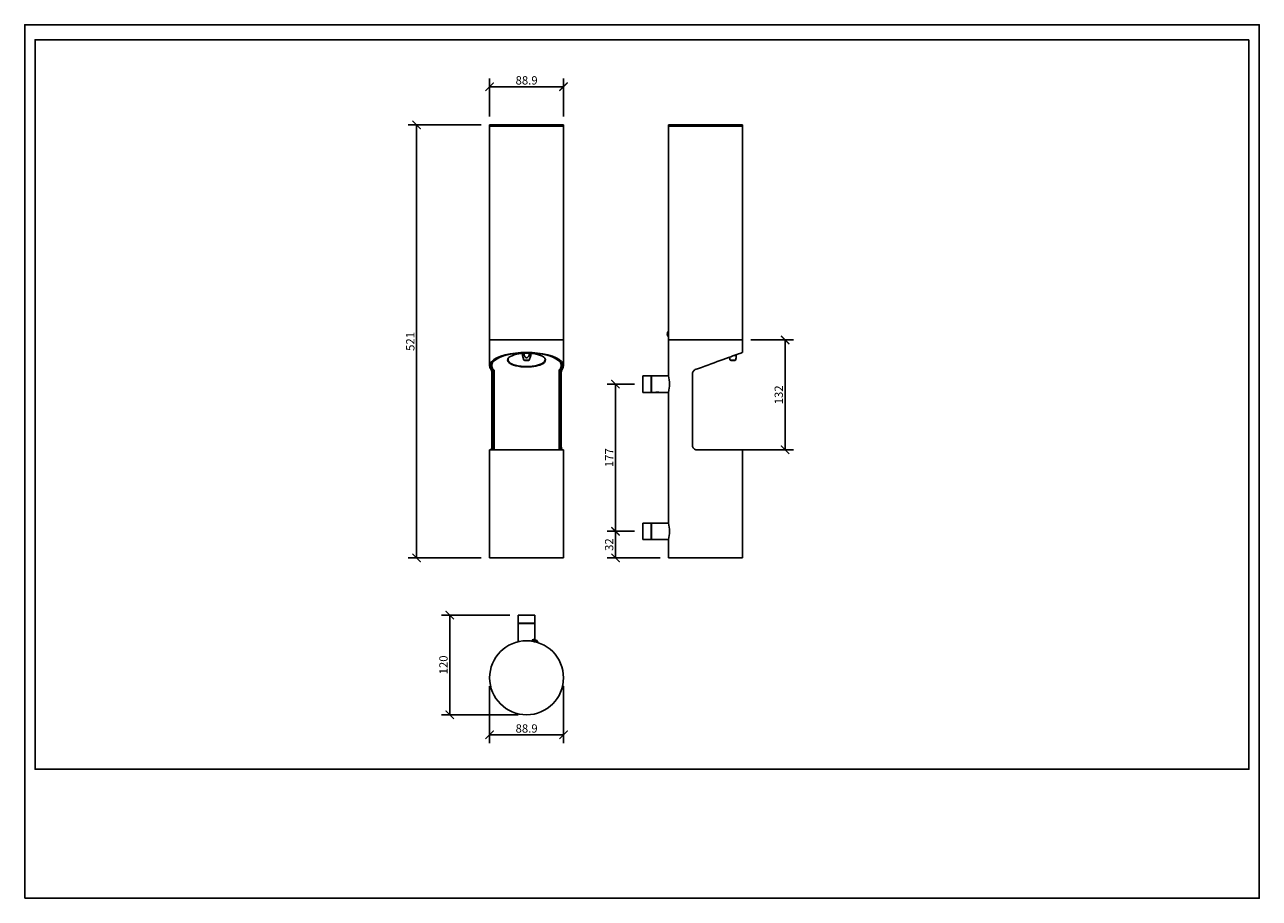
# Model space of a CAD drawing. Units: inches. Extents: x 0 to 1485, y 0 to 1050.
import ezdxf

# ---------------------------------------------------------------- set-up
doc = ezdxf.new("R2010")
doc.units = ezdxf.units.IN
doc.header["$MEASUREMENT"] = 0
doc.layers.get('Defpoints').update_dxf_attribs({"color": 251})
doc.styles.add('Text_Std', font='arial.ttf')
doc.dimstyles.new('Dim_Std', dxfattribs={"dimscale": 5, "dimtxt": 2, "dimasz": 2, "dimexe": 2, "dimexo": 2, "dimgap": 0.5, "dimtad": 1, "dimdec": 0, "dimzin": 0, "dimdsep": 46, "dimtxsty": 'Text_Std', "dimblk": 'ARCHTICK', "dimcen": 0.09, "dimclrd": 256, "dimclre": 256, "dimclrt": 256, "dimadec": 0, "dimazin": 0, "dimtfac": 1, "dimtdec": 0, "dimtmove": 1, "dimatfit": 3, "dimldrblk": 'CLOSEDBLANK', "dimfxl": 1, "dimtolj": 1, "dimtzin": 0, "dimlwd": -1, "dimlwe": -1, "dimarcsym": 1})

# ---------------------------------------------------------------- blocks, each defined once
blk = doc.blocks.new('_ArchTick')
at = {"color": 0, "linetype": 'ByBlock', "const_width": 0.15}
blk.add_lwpolyline([(-0.5, -0.5), (0.5, 0.5)], dxfattribs=at)
blk = doc.blocks.new('*D35')
at = {"transparency": 16777216}
for p, q in [((549.2, 929.6), (461.4, 929.6)), ((471.4, 409.1), (471.4, 929.6)), ((549.2, 409.1), (461.4, 409.1))]:
    blk.add_line(p, q, dxfattribs=at)
at = {"layer": 'Defpoints', "color": 0, "transparency": 16777216}
for p in [(471.4, 929.6), (559.2, 929.6), (559.2, 409.1)]:
    blk.add_point(p, dxfattribs=at)
at = {"transparency": 16777216, "xscale": 10, "yscale": 10, "zscale": 10}
for p, rotation in [((471.4, 929.6), 90), ((471.4, 409.1), 270)]:
    blk.add_blockref('_ArchTick', p, dxfattribs=dict(at, rotation=rotation))
at = {"transparency": 16777216, "insert": (463.8, 669.3), "char_height": 10, "attachment_point": 5, "rotation": 90, "style": 'Text_Std'}
blk.add_mtext('\\A1;521', dxfattribs=at)
blk = doc.blocks.new('_ClosedBlank')
at = {"color": 0, "linetype": 'ByBlock', "lineweight": -2}
for p, q in [((-1, 0.17), (0, 0)), ((-1, 0.17), (-1, -0.17)), ((0, 0), (-1, -0.17))]:
    blk.add_line(p, q, dxfattribs=at)
blk = doc.blocks.new('*D36')
at = {"transparency": 16777216}
for p, q in [((559.2, 939.6), (559.2, 985.5)), ((648.1, 939.6), (648.1, 985.5)), ((559.2, 975.5), (648.1, 975.5))]:
    blk.add_line(p, q, dxfattribs=at)
at = {"layer": 'Defpoints', "color": 0, "transparency": 16777216}
for p in [(648.1, 975.5), (559.2, 929.6), (648.1, 929.6)]:
    blk.add_point(p, dxfattribs=at)
at = {"transparency": 16777216, "xscale": 10, "yscale": 10, "zscale": 10, "rotation": 180}
blk.add_blockref('_ArchTick', (559.2, 975.5), dxfattribs=at)
at = {"transparency": 16777216, "xscale": 10, "yscale": 10, "zscale": 10}
blk.add_blockref('_ArchTick', (648.1, 975.5), dxfattribs=at)
at = {"transparency": 16777216, "insert": (603.7, 983.1), "char_height": 10, "attachment_point": 5, "style": 'Text_Std'}
blk.add_mtext('\\A1;88.9', dxfattribs=at)
blk = doc.blocks.new('*D37')
at = {"transparency": 16777216}
for p, q in [((873.3, 671.1), (924.6, 671.1)), ((914.6, 539.1), (914.6, 671.1)), ((845.8, 539.1), (924.6, 539.1))]:
    blk.add_line(p, q, dxfattribs=at)
at = {"layer": 'Defpoints', "color": 0, "transparency": 16777216}
for p in [(863.3, 671.1), (914.6, 671.1), (835.8, 539.1)]:
    blk.add_point(p, dxfattribs=at)
at = {"transparency": 16777216, "xscale": 10, "yscale": 10, "zscale": 10}
for p, rotation in [((914.6, 671.1), 90), ((914.6, 539.1), 270)]:
    blk.add_blockref('_ArchTick', p, dxfattribs=dict(at, rotation=rotation))
at = {"transparency": 16777216, "insert": (907, 605.1), "char_height": 10, "attachment_point": 5, "rotation": 90, "style": 'Text_Std'}
blk.add_mtext('\\A1;132', dxfattribs=at)
blk = doc.blocks.new('*D38')
at = {"transparency": 16777216}
for p, q in [((733.5, 441.1), (700.6, 441.1)), ((710.6, 409.1), (710.6, 441.1)), ((764.4, 409.1), (700.6, 409.1))]:
    blk.add_line(p, q, dxfattribs=at)
at = {"layer": 'Defpoints', "color": 0, "transparency": 16777216}
for p in [(710.6, 441.1), (743.5, 441.1), (774.4, 409.1)]:
    blk.add_point(p, dxfattribs=at)
at = {"transparency": 16777216, "xscale": 10, "yscale": 10, "zscale": 10}
for p, rotation in [((710.6, 441.1), 90), ((710.6, 409.1), 270)]:
    blk.add_blockref('_ArchTick', p, dxfattribs=dict(at, rotation=rotation))
at = {"transparency": 16777216, "insert": (703, 425.1), "char_height": 10, "attachment_point": 5, "rotation": 90, "style": 'Text_Std'}
blk.add_mtext('\\A1;32', dxfattribs=at)
blk = doc.blocks.new('*D39')
at = {"transparency": 16777216}
for p, q in [((733.5, 618.1), (700.6, 618.1)), ((710.6, 441.1), (710.6, 618.1)), ((733.5, 441.1), (700.6, 441.1))]:
    blk.add_line(p, q, dxfattribs=at)
at = {"layer": 'Defpoints', "color": 0, "transparency": 16777216}
for p in [(710.6, 618.1), (743.5, 618.1), (743.5, 441.1)]:
    blk.add_point(p, dxfattribs=at)
at = {"transparency": 16777216, "xscale": 10, "yscale": 10, "zscale": 10}
for p, rotation in [((710.6, 618.1), 90), ((710.6, 441.1), 270)]:
    blk.add_blockref('_ArchTick', p, dxfattribs=dict(at, rotation=rotation))
at = {"transparency": 16777216, "insert": (703, 529.6), "char_height": 10, "attachment_point": 5, "rotation": 90, "style": 'Text_Std'}
blk.add_mtext('\\A1;177', dxfattribs=at)
blk = doc.blocks.new('*D40')
at = {"transparency": 16777216}
for p, q in [((559.2, 255), (559.2, 186.5)), ((648.1, 255), (648.1, 186.5)), ((559.2, 196.5), (648.1, 196.5))]:
    blk.add_line(p, q, dxfattribs=at)
at = {"layer": 'Defpoints', "color": 0, "transparency": 16777216}
for p in [(559.2, 265), (648.1, 265), (648.1, 196.5)]:
    blk.add_point(p, dxfattribs=at)
at = {"transparency": 16777216, "xscale": 10, "yscale": 10, "zscale": 10, "rotation": 180}
blk.add_blockref('_ArchTick', (559.2, 196.5), dxfattribs=at)
at = {"transparency": 16777216, "xscale": 10, "yscale": 10, "zscale": 10}
blk.add_blockref('_ArchTick', (648.1, 196.5), dxfattribs=at)
at = {"transparency": 16777216, "insert": (603.7, 204.1), "char_height": 10, "attachment_point": 5, "style": 'Text_Std'}
blk.add_mtext('\\A1;88.9', dxfattribs=at)
blk = doc.blocks.new('*D41')
at = {"transparency": 16777216}
for p, q in [((583.7, 340.3), (501.3, 340.3)), ((511.3, 220.6), (511.3, 340.3)), ((593.7, 220.6), (501.3, 220.6))]:
    blk.add_line(p, q, dxfattribs=at)
at = {"layer": 'Defpoints', "color": 0, "transparency": 16777216}
for p in [(511.3, 340.3), (593.7, 340.3), (603.7, 220.6)]:
    blk.add_point(p, dxfattribs=at)
at = {"transparency": 16777216, "xscale": 10, "yscale": 10, "zscale": 10}
for p, rotation in [((511.3, 340.3), 90), ((511.3, 220.6), 270)]:
    blk.add_blockref('_ArchTick', p, dxfattribs=dict(at, rotation=rotation))
at = {"transparency": 16777216, "insert": (503.7, 280.5), "char_height": 10, "attachment_point": 5, "rotation": 90, "style": 'Text_Std'}
blk.add_mtext('\\A1;120', dxfattribs=at)

msp = doc.modelspace()

# ---------------------------------------------------------------- linework, layer by layer
at = {"color": 7, "linetype": 'Continuous', "lineweight": 25}
for p, q in [((559.2, 929.58), (559.2, 928.08)), ((594.03, 929.58), (559.2, 929.58)), ((559.2, 928.08), (559.2, 671.08)), ((594.03, 928.08), (559.2, 928.08)), ((559.2, 928.08), (648.1, 928.08)), ((648.1, 929.58), (594.03, 929.58)), ((648.1, 928.08), (594.03, 928.08)), ((648.1, 928.08), (648.1, 929.58)), ((648.1, 671.08), (648.1, 928.08)), ((774.4, 929.58), (774.4, 928.08)), ((862.24, 929.58), (774.4, 929.58)), ((774.4, 928.08), (774.4, 671.08)), ((862.24, 928.08), (774.4, 928.08)), ((774.4, 928.08), (809.23, 928.08)), ((809.23, 928.08), (863.3, 928.08)), ((863.3, 929.58), (862.24, 929.58)), ((863.3, 928.08), (862.24, 928.08)), ((863.3, 928.08), (863.3, 929.58)), ((863.3, 671.08), (863.3, 928.08)), ((559.2, 671.08), (559.2, 639.9)), ((559.2, 671.08), (648.1, 671.08)), ((648.1, 639.9), (648.1, 671.08)), ((774.4, 671.08), (774.4, 628.08)), ((774.4, 671.08), (863.3, 671.08)), ((774.4, 671.08), (818.85, 671.08)), ((818.85, 671.08), (863.3, 671.08)), ((863.3, 656.08), (863.3, 671.08)), ((598.65, 654.96), (598.65, 652.58)), ((600.65, 652.58), (600.65, 655.08)), ((606.65, 655.08), (606.65, 652.58)), ((608.65, 652.58), (608.65, 654.96)), ((561.7, 643.26), (561.76, 640.32)), ((598.65, 652.58), (600.54, 646.92)), ((600.65, 652.58), (598.65, 652.58)), ((606.29, 646.58), (601.01, 646.58)), ((608.65, 652.58), (606.65, 652.58)), ((606.77, 646.92), (608.65, 652.58)), ((645.55, 640.32), (645.6, 643.26)), ((847.85, 649.58), (848.73, 646.92)), ((851.85, 646.58), (849.21, 646.58)), ((854.49, 646.58), (851.85, 646.58)), ((855.85, 652.58), (853.68, 652.58)), ((854.96, 646.92), (855.85, 649.58)), ((855.85, 652.58), (855.85, 653.37)), ((562.49, 635.44), (560.93, 635.44)), ((562.01, 544.08), (562.01, 630.74)), ((563.62, 630.74), (562.01, 630.74)), ((563.62, 544.08), (563.62, 630.74)), ((564.84, 539.08), (564.84, 634.67)), ((642.84, 635.02), (642.84, 539.08)), ((643.69, 630.74), (643.69, 544.08)), ((645.29, 630.74), (643.69, 630.74)), ((646.38, 635.44), (644.81, 635.44)), ((645.29, 630.74), (645.29, 544.08)), ((753.34, 628.08), (743.54, 628.08)), ((743.54, 608.08), (743.54, 628.08)), ((753.54, 627.88), (753.54, 608.28)), ((753.54, 608.28), (753.54, 627.88)), ((774.4, 628.08), (753.74, 628.08)), ((803.3, 544.08), (803.3, 630.74)), ((743.54, 608.08), (753.34, 608.08)), ((753.74, 608.08), (758.64, 608.08)), ((763.09, 608.08), (758.98, 608.08)), ((762.12, 608.34), (759.95, 608.34)), ((763.44, 608.08), (774.4, 608.08)), ((774.4, 608.08), (774.4, 451.08)), ((559.2, 539.08), (559.2, 409.08)), ((648.1, 539.08), (559.2, 539.08)), ((563.62, 544.08), (562.01, 544.08)), ((645.29, 544.08), (643.69, 544.08)), ((648.1, 409.08), (648.1, 539.08)), ((863.3, 539.08), (808.3, 539.08)), ((863.3, 409.08), (863.3, 539.08)), ((753.34, 451.08), (743.54, 451.08)), ((743.54, 431.08), (743.54, 451.08)), ((753.54, 450.88), (753.54, 431.28)), ((753.54, 431.28), (753.54, 450.88)), ((774.4, 451.08), (753.74, 451.08)), ((743.54, 431.08), (753.34, 431.08)), ((753.74, 431.08), (758.64, 431.08)), ((763.09, 431.08), (758.98, 431.08)), ((762.12, 431.34), (759.95, 431.34)), ((763.44, 431.08), (774.4, 431.08)), ((774.4, 431.08), (774.4, 409.08)), ((559.2, 409.08), (648.1, 409.08)), ((774.4, 409.08), (818.85, 409.08)), ((818.85, 409.08), (863.3, 409.08)), ((593.65, 340.34), (593.65, 330.54)), ((593.65, 340.34), (613.65, 340.34)), ((593.65, 330.14), (593.65, 308.35)), ((603.65, 330.34), (593.85, 330.34)), ((613.45, 330.34), (603.65, 330.34)), ((613.65, 330.54), (613.65, 340.34)), ((613.65, 310.59), (613.65, 330.14)), ((609.64, 309.62), (609.56, 309.24)), ((616.98, 307.6), (617.06, 307.97))]:
    msp.add_line(p, q, dxfattribs=at)
at = {"color": 8, "linetype": 'Continuous', "lineweight": 25}
for p, q in [((600.54, 646.92), (606.77, 646.92)), ((848.73, 646.92), (854.96, 646.92)), ((753.34, 608.08), (753.34, 628.08)), ((753.74, 628.08), (753.74, 608.08)), ((753.34, 431.08), (753.34, 451.08)), ((753.74, 451.08), (753.74, 431.08)), ((593.65, 330.54), (603.65, 330.54)), ((603.65, 330.14), (593.65, 330.14)), ((603.65, 330.54), (613.65, 330.54)), ((613.65, 330.14), (603.65, 330.14))]:
    msp.add_line(p, q, dxfattribs=at)
at = {"color": 7, "linetype": 'Continuous', "lineweight": 25, "flags": 128}
for points in [[(806.59, 635.44), (810.31, 636.8), (814.09, 638.17), (817.9, 639.56), (821.73, 640.95), (825.53, 642.34), (829.28, 643.7), (832.96, 645.04), (836.53, 646.34), (839.97, 647.59), (843.25, 648.79), (846.35, 649.92), (849.25, 650.97), (851.93, 651.94), (854.36, 652.83), (856.52, 653.62), (858.41, 654.3), (860.01, 654.88), (861.3, 655.35), (862.27, 655.71), (862.93, 655.95), (863.26, 656.07), (863.3, 656.08)], [(758.82, 608.13), (758.82, 608.13), (758.64, 608.08), (758.82, 608.13), (759.34, 608.24), (760.12, 608.35), (760.57, 608.39), (761.04, 608.4), (761.51, 608.39), (761.96, 608.35), (762.74, 608.24), (763.25, 608.13), (763.44, 608.08), (763.44, 608.08)], [(758.82, 431.13), (758.82, 431.13), (758.64, 431.08), (758.82, 431.13), (759.34, 431.24), (760.12, 431.35), (760.57, 431.39), (761.04, 431.4), (761.51, 431.39), (761.96, 431.35), (762.74, 431.24), (763.25, 431.13), (763.44, 431.08), (763.44, 431.08)], [(609.56, 309.24), (609.74, 309.2), (610.27, 309.09), (611.09, 308.91), (612.13, 308.68), (613.27, 308.42), (614.42, 308.17), (615.45, 307.94), (616.27, 307.76), (616.8, 307.64), (616.98, 307.6)], [(609.64, 309.62), (609.83, 309.58), (610.35, 309.46), (611.17, 309.28), (612.21, 309.05), (613.35, 308.79), (614.5, 308.54), (615.53, 308.31), (616.36, 308.13), (616.88, 308.01), (617.06, 307.97)], [(611.89, 310.98), (612.03, 310.95), (612.44, 310.86), (613.04, 310.73), (613.75, 310.57), (614.46, 310.41), (615.06, 310.28), (615.46, 310.19), (615.6, 310.16), (615.6, 310.16)]]:
    msp.add_lwpolyline(points, dxfattribs=at)
at = {"color": 7, "linetype": 'Continuous', "lineweight": 25}
msp.add_circle((603.65, 265.03), 44.45, dxfattribs=at)
for centre, radius, start, end in [((778.57, 678.08), 5.71, 162.73797, 197.26203), ((777.1, 678.08), 4.32, 128.61203, 156.94757), ((777.1, 678.08), 4.32, 203.05243, 231.38797), ((790.12, 678.08), 15.86, 172.32189, 187.67811), ((601.01, 647.08), 0.5, 198.43495, 270), ((606.29, 647.08), 0.5, 270, 341.56505), ((849.21, 647.08), 0.5, 198.43495, 270), ((854.49, 647.08), 0.5, 270, 341.56505), ((753.34, 627.88), 0.2, 0, 90), ((753.74, 627.88), 0.2, 90, 180), ((730.55, 618.08), 44.97, 347.15309, 12.67734), ((753.34, 608.28), 0.2, 270, 0), ((753.74, 608.28), 0.2, 180, 270), ((753.34, 450.88), 0.2, 0, 90), ((753.74, 450.88), 0.2, 90, 180), ((730.55, 441.08), 44.97, 347.15377, 12.67667), ((753.34, 431.28), 0.2, 270, 0), ((753.74, 431.28), 0.2, 180, 270), ((593.85, 330.54), 0.2, 180, 270), ((593.85, 330.14), 0.2, 90, 180), ((613.45, 330.54), 0.2, 270, 0), ((613.45, 330.14), 0.2, 0, 90), ((612.91, 306.78), 4.32, 103.55983, 138.97621), ((611.08, 308.7), 0.2, 36.86982, 77.5), ((615.38, 307.75), 0.2, 77.5, 118.13018), ((612.91, 306.78), 4.32, 16.02379, 51.44017)]:
    msp.add_arc(centre, radius, start, end, dxfattribs=at)
for centre, major_axis, ratio, start_param, end_param in [((603.65, 639.9), (44.45, 0), 0.3639702, 6.0037449, 9.7042184), ((603.65, 639.9), (42.95, 0), 0.3639702, 5.9937088, 9.7142545), ((603.65, 646.88), (22.78, 0), 0.3639776, 0.2717213, 2.7625562), ((603.65, 640.41), (41.9, 0), 0.3639776, 2.2971902, 3.5277388), ((603.65, 646.88), (22.78, 0), 0.3639776, 3.5100206, 4.712389), ((603.65, 646.88), (22.78, 0), 0.3639776, 4.712389, 5.7365442), ((603.65, 640.41), (41.9, 0), 0.3639776, 5.8960905, 7.1275877)]:
    msp.add_ellipse(centre, major_axis=major_axis, ratio=ratio, start_param=start_param, end_param=end_param, dxfattribs=at)
at = {"color": 8, "linetype": 'Continuous', "lineweight": 25}
for start_param, end_param in [(2.7625562, 3.5100206), (5.7365442, 6.5549066)]:
    msp.add_ellipse((603.65, 646.88), major_axis=(22.78, 0), ratio=0.3639776, start_param=start_param, end_param=end_param, dxfattribs=at)
for points, knots in [([(581.43, 647.39), (581.41, 647.29), (581.3, 646.7), (581.77, 645.62), (582.9, 644.18), (584.77, 642.86), (587.25, 641.66), (590.2, 640.67), (593.58, 639.89), (596.99, 639.39), (600.39, 639.1), (602.56, 639.06), (603.65, 639.05)], [0, 0, 0, 0, 0.0232748, 0.1403397, 0.2562046, 0.3755871, 0.4885173, 0.6051204, 0.7115098, 0.8214053, 0.9096359, 1, 1, 1, 1]), ([(603.65, 639.05), (603.98, 639.05), (605.66, 639.06), (608.5, 639.21), (612.05, 639.62), (615.23, 640.21), (618.12, 640.99), (620.65, 641.92), (622.77, 643.01), (624.44, 644.24), (625.51, 645.59), (625.99, 646.66), (625.88, 647.26), (625.86, 647.39)], [0, 0, 0, 0, 0.0275656, 0.1383075, 0.2358136, 0.3361122, 0.4345476, 0.5355551, 0.639473, 0.7460745, 0.8563288, 0.9695243, 1, 1, 1, 1])]:
    msp.add_open_spline(points, degree=3, knots=knots, dxfattribs=at)
at = {"color": 7, "linetype": 'Continuous', "lineweight": 25}
for points, knots in [([(581.39, 647.36), (581.41, 647.63), (581.45, 648.19), (581.92, 649.05), (582.39, 649.68), (582.79, 650), (582.83, 650.03)], [0, 0, 0, 0, 0.30788631, 0.64554252, 0.96578325, 1, 1, 1, 1]), ([(606.65, 652.58), (606.39, 652.13), (605.86, 651.22), (605.06, 650.22), (604.28, 649.7), (603.73, 649.55), (603.15, 649.64), (602.36, 650.1), (601.5, 651.13), (600.94, 652.08), (600.65, 652.58)], [0, 0, 0, 0, 0.1777864, 0.3620297, 0.4276648, 0.4940176, 0.5517247, 0.6249466, 0.8013005, 1, 1, 1, 1]), ([(625.17, 649.27), (625.23, 649.2), (625.54, 648.85), (625.82, 648.23), (625.88, 647.7), (625.92, 647.44)], [0, 0, 0, 0, 0.1090955, 0.5626841, 1, 1, 1, 1]), ([(847.85, 650.46), (847.85, 650.31), (847.85, 650), (847.85, 649.72), (847.85, 649.55), (847.85, 649.59), (847.85, 649.59)], [0, 0, 0, 0, 0.3203979, 0.6468837, 0.9769391, 1, 1, 1, 1]), ([(855.85, 649.59), (855.85, 649.6), (855.85, 649.63), (855.85, 650.11), (855.85, 651.13), (855.85, 652.08), (855.85, 652.58)], [0, 0, 0, 0, 0.10585716, 0.25190757, 0.60366816, 1, 1, 1, 1]), ([(562.01, 630.74), (561.99, 631.28), (561.95, 632.36), (561.67, 633.8), (561.3, 634.87), (561.04, 635.27), (560.93, 635.44)], [0, 0, 0, 0, 0.2593098, 0.5183333, 0.7856596, 1, 1, 1, 1]), ([(563.62, 630.74), (563.6, 631.28), (563.56, 632.35), (563.26, 633.79), (562.88, 634.86), (562.61, 635.26), (562.49, 635.44)], [0, 0, 0, 0, 0.2581046, 0.5158889, 0.782518, 1, 1, 1, 1]), ([(644.81, 635.44), (644.65, 635.19), (644.33, 634.69), (643.92, 633.31), (643.71, 631.92), (643.69, 631.04), (643.69, 630.74)], [0, 0, 0, 0, 0.2880624, 0.5764286, 0.8554182, 1, 1, 1, 1]), ([(646.38, 635.44), (646.22, 635.19), (645.91, 634.69), (645.52, 633.32), (645.32, 631.93), (645.3, 631.05), (645.29, 630.74)], [0, 0, 0, 0, 0.2871591, 0.5746064, 0.8533847, 1, 1, 1, 1]), ([(803.3, 630.74), (803.35, 631.28), (803.45, 632.36), (804.24, 633.8), (805.32, 634.87), (806.2, 635.27), (806.59, 635.44)], [0, 0, 0, 0, 0.2593098, 0.5183333, 0.7856596, 1, 1, 1, 1]), ([(560.47, 539.08), (560.62, 539.14), (560.92, 539.26), (561.4, 540.17), (561.79, 541.51), (561.99, 542.91), (562, 543.79), (562.01, 544.08)], [0, 0, 0, 0, 0.2241593, 0.4482592, 0.672702, 0.8887717, 1, 1, 1, 1]), ([(562.02, 539.08), (562.17, 539.14), (562.48, 539.26), (562.98, 540.18), (563.39, 541.52), (563.59, 542.92), (563.61, 543.79), (563.62, 544.08)], [0, 0, 0, 0, 0.2248615, 0.4496597, 0.6748463, 0.8909879, 1, 1, 1, 1]), ([(643.69, 544.08), (643.71, 543.55), (643.75, 542.47), (644.04, 541.03), (644.45, 539.9), (644.9, 539.2), (645.17, 539.12), (645.29, 539.08)], [0, 0, 0, 0, 0.2001052, 0.3999547, 0.6066612, 0.8257144, 1, 1, 1, 1]), ([(645.29, 544.08), (645.31, 543.54), (645.35, 542.47), (645.64, 541.02), (646.03, 539.89), (646.46, 539.2), (646.72, 539.12), (646.83, 539.08)], [0, 0, 0, 0, 0.2010905, 0.4019442, 0.6092312, 0.8280248, 1, 1, 1, 1]), ([(808.3, 539.08), (807.72, 539.14), (806.56, 539.26), (805.03, 540.17), (803.9, 541.51), (803.36, 542.91), (803.31, 543.79), (803.3, 544.08)], [0, 0, 0, 0, 0.2241593, 0.4482592, 0.672702, 0.8887717, 1, 1, 1, 1])]:
    msp.add_open_spline(points, degree=3, knots=knots, dxfattribs=at)
at = {"layer": 'Defpoints'}
for points in [[(0, 0), (1485, 0), (1485, 1050), (0, 1050)], [(1472.5, 1032), (12.5, 1032), (12.5, 155), (1472.5, 155)]]:
    msp.add_lwpolyline(points, close=True, dxfattribs=at)

# ---------------------------------------------------------------- dimensions: what is measured, and where the dimension line sits
for base, p1, p2, picture, middle in [((648.1, 975.51), (559.2, 929.58), (648.1, 929.58), '*D36', (603.65, 983.12)), ((648.1, 196.52), (559.2, 265.03), (648.1, 265.03), '*D40', (603.65, 204.12))]:
    dim = msp.add_linear_dim(base=base, p1=p1, p2=p2, dimstyle='Dim_Std', override={"dimdec": 1})
    dim.commit()
    dim.dimension.update_dxf_attribs({"geometry": picture, "text_midpoint": middle})
for base, p1, p2, picture, middle in [((471.40782, 929.58279), (559.2013, 409.08278), (559.2013, 929.58279), '*D35', (463.80209, 669.33278)), ((914.57, 671.08), (835.8, 539.08), (863.3, 671.08), '*D37', (906.96, 605.08)), ((710.57, 618.08), (743.54, 441.08), (743.54, 618.08), '*D39', (703.05, 529.58)), ((710.57, 441.08), (774.4, 409.08), (743.54, 441.08), '*D38', (702.96, 425.08)), ((511.32, 340.34), (603.65, 220.58), (593.65, 340.34), '*D41', (503.72, 280.46))]:
    dim = msp.add_linear_dim(base=base, p1=p1, p2=p2, angle=90, dimstyle='Dim_Std')
    dim.commit()
    dim.dimension.update_dxf_attribs({"geometry": picture, "text_midpoint": middle})

doc.saveas('drawing.dxf')
